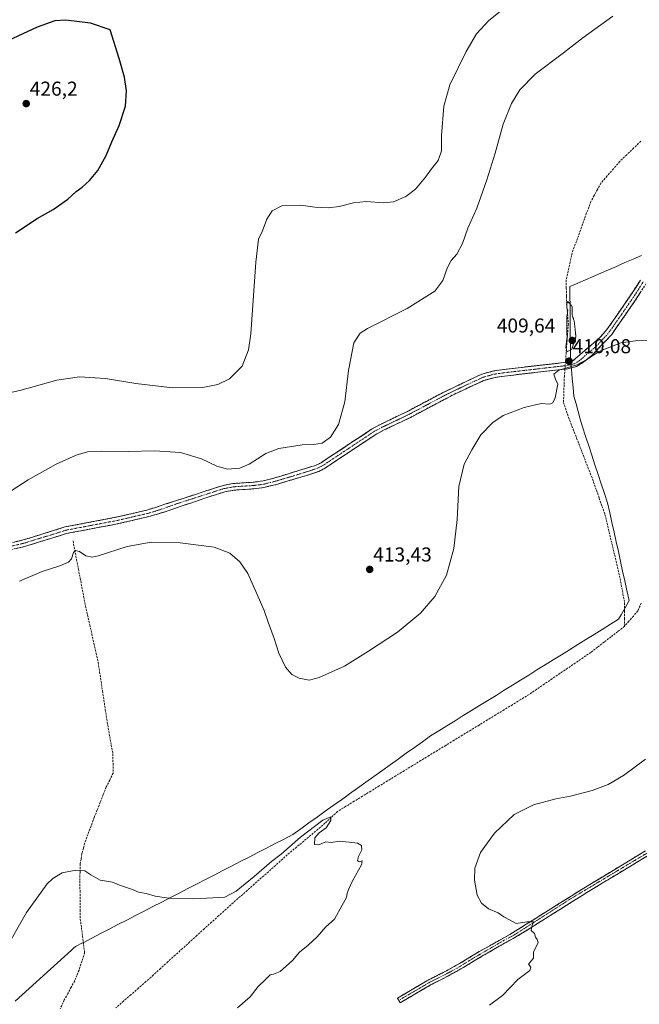
# Model space of a CAD drawing. Units: metres. Extents: x 600458 to 603898, y 4740731 to 4743095.
# Drawn here: x 602062 to 602370, y 4742276 to 4742767 of the extents above; entities that cross this region are included whole.
import ezdxf
from ezdxf.enums import TextEntityAlignment as Align

# ---------------------------------------------------------------- set-up
doc = ezdxf.new("R2010")
doc.units = ezdxf.units.M
doc.header["$MEASUREMENT"] = 0
for name, pattern in [('TRAZO_Y_PUNTO', [1, 0.5, -0.25, 0, -0.25]), ('TRAZOS2', [0.375, 0.25, -0.125]), ('TRAZOSX2', [1.5, 1, -0.5])]:
    doc.linetypes.add(name, pattern=pattern)
for name, color, linetype, lineweight in [('Camino', 19, 'TRAZOSX2', 0), ('Camino Cxs', 19, 'Continuous', 0), ('Camino eje', 19, 'TRAZO_Y_PUNTO', 0), ('Carátula', 7, 'Continuous', 5), ('Corriente artificial lineal', 5, 'TRAZOSX2', 13), ('Corriente artificial lineal oculto', 135, 'TRAZO_Y_PUNTO', 13), ('Curva de nivel maestra', 36, 'Continuous', 30), ('Curva de nivel normal', 36, 'Continuous', 0), ('Curva de nivel normal depresión', 36, 'TRAZOS2', 0), ('Entidad de ámbito territorial', 19, 'Continuous', 0), ('Entidad de ámbito territorial CxS', 92, 'Continuous', 0), ('Punto de cota en terreno', 7, 'Continuous', 0), ('Rótulo de punto de cota en terreno', 19, 'Continuous', 0)]:
    doc.layers.add(name, color=color, linetype=linetype, lineweight=lineweight)
doc.styles.add('Arial', font='txt', dxfattribs={"height": 0.2})

# ---------------------------------------------------------------- blocks, each defined once
blk = doc.blocks.new('*U167')
at = {"layer": 'Curva de nivel normal', "color": 36, "linetype": 'Continuous', "lineweight": 0}
for points in [[(602061.6, 4742487.03, 410), (602072.92, 4742491.88, 410), (602081.7, 4742494.75, 410), (602086.05, 4742496.52, 410), (602087.53, 4742498.22, 410), (602088.53, 4742501.4, 410), (602089.62, 4742502.44, 410), (602091.56, 4742501.92, 410), (602094.69, 4742499.67, 410), (602097.92, 4742499.11, 410), (602100.89, 4742499.72, 410), (602115.23, 4742504.41, 410), (602127.23, 4742506.45, 410), (602141.66, 4742506.22, 410), (602158.58, 4742504.12, 410), (602166.5, 4742501.09, 410), (602171.44, 4742496.66, 410), (602175.43, 4742490.91, 410), (602179.33, 4742481.93, 410), (602183.52, 4742472.54, 410), (602185.47, 4742466.65, 410), (602188.47, 4742458.52, 410), (602190.8, 4742451.3, 410), (602194.09, 4742444.18, 410), (602197.32, 4742440.54, 410), (602201.02, 4742438.7, 410), (602205.9, 4742437.86, 410), (602210.9, 4742439.11, 410), (602223.58, 4742444.8, 410), (602235.58, 4742452.22, 410), (602249.87, 4742461.66, 410), (602261.42, 4742471.19, 410), (602268.56, 4742479.48, 410), (602274.29, 4742490.16, 410), (602278.04, 4742503.42, 410), (602279.61, 4742517.78, 410), (602280.46, 4742534.27, 410), (602283.19, 4742545.37, 410), (602287.04, 4742552.45, 410), (602291.52, 4742559.97, 410), (602297.51, 4742566.06, 410), (602302.59, 4742569.66, 410), (602313.07, 4742573.68, 410), (602321.54, 4742575.58, 410), (602325.59, 4742575.25, 410), (602327.26, 4742575.98, 410), (602328.44, 4742578.46, 410), (602329.75, 4742585.16, 410), (602328.59, 4742587.66, 410), (602327.75, 4742590.22, 410), (602330.38, 4742592.29, 410), (602339.26, 4742594.88, 410), (602344.59, 4742597.64, 410), (602350.26, 4742601.51, 410), (602361.26, 4742605.79, 410), (602369.72, 4742607.02, 410), (602381.07, 4742606.78, 410)], [(602373.43, 4742398.47, 410), (602362.54, 4742390.26, 410), (602354.85, 4742385.86, 410), (602346.83, 4742382.8, 410), (602336.09, 4742379.94, 410), (602328.75, 4742378.75, 410), (602317.64, 4742375.74, 410), (602308.11, 4742370.84, 410), (602298.2, 4742361.65, 410), (602291.25, 4742351.86, 410), (602288.52, 4742344.16, 410), (602288.23, 4742338.18, 410), (602289.59, 4742330.68, 410), (602291.75, 4742326.64, 410), (602295.24, 4742323.95, 410), (602300.1, 4742321.8, 410), (602302.83, 4742319.87, 410), (602305.74, 4742318.44, 410), (602309.13, 4742316.53, 410), (602314.29, 4742317.44, 410), (602317.73, 4742317.37, 410), (602316.86, 4742315.18, 410), (602316.55, 4742313.16, 410), (602318.27, 4742311.64, 410), (602318.75, 4742309.79, 410), (602319.53, 4742308.57, 410), (602320.01, 4742307.05, 410), (602317.66, 4742302.37, 410), (602317.76, 4742299.29, 410), (602315.26, 4742296.29, 410), (602316.32, 4742294.84, 410), (602315.78, 4742293.18, 410), (602309.93, 4742288.62, 410), (602302.28, 4742280.62, 410), (602295.77, 4742275.95, 410)]]:
    blk.add_polyline3d(points, dxfattribs=at)
blk = doc.blocks.new('*U170')
at = {"layer": 'Curva de nivel normal', "color": 36, "linetype": 'Continuous', "lineweight": 0}
blk.add_polyline3d([(602170.24, 4742274.49, 405), (602176.57, 4742280.03, 405), (602180.57, 4742285.13, 405), (602184.24, 4742288.67, 405), (602186.48, 4742291.05, 405), (602188.23, 4742291.28, 405), (602191.48, 4742292.71, 405), (602197.57, 4742298.11, 405), (602201.07, 4742302.25, 405), (602205.44, 4742305.74, 405), (602209.85, 4742309.96, 405), (602214.28, 4742314.96, 405), (602218.54, 4742318.81, 405), (602222.32, 4742325.69, 405), (602224.53, 4742329.48, 405), (602224.79, 4742331.63, 405), (602225.74, 4742333.76, 405), (602227.57, 4742337.83, 405), (602232.01, 4742345.82, 405), (602232.36, 4742347.77, 405), (602230.8, 4742347.3, 405), (602230.04, 4742347.87, 405), (602230.51, 4742349.96, 405), (602232.12, 4742353.3, 405), (602232.03, 4742355.49, 405), (602230.07, 4742356.61, 405), (602225.81, 4742357.05, 405), (602221.04, 4742357.58, 405), (602216.98, 4742357, 405), (602214.24, 4742357.22, 405), (602210.84, 4742355.8, 405), (602208.62, 4742355.98, 405), (602208.81, 4742359.26, 405), (602210.9, 4742361.78, 405), (602214.35, 4742364.24, 405), (602216.77, 4742367.85, 405), (602216.71, 4742369.76, 405), (602212.68, 4742367.98, 405), (602201.58, 4742359.6, 405), (602191.99, 4742351.12, 405), (602187.24, 4742347.44, 405), (602178.57, 4742339.96, 405), (602169.51, 4742332.7, 405), (602163.98, 4742329.74, 405), (602157.98, 4742329.38, 405), (602148.48, 4742328.78, 405), (602136.12, 4742329.16, 405), (602129.23, 4742330.21, 405), (602124.72, 4742331.5, 405), (602120.88, 4742332.13, 405), (602117.44, 4742333.59, 405), (602111.47, 4742335.67, 405), (602108, 4742337.11, 405), (602104.93, 4742337.67, 405), (602101.83, 4742338.12, 405), (602097.2, 4742340.75, 405), (602094.18, 4742342.84, 405), (602089.73, 4742343.14, 405), (602082.85, 4742341.74, 405), (602078.26, 4742339.04, 405), (602075.5, 4742336.29, 405), (602065.1, 4742322.11, 405), (602057.54, 4742308.68, 405)], dxfattribs=at)
blk = doc.blocks.new('5PATER')
at = {"layer": 'Carátula', "linetype": 'Continuous', "lineweight": 5}
h = blk.add_hatch(color=250, dxfattribs=at)
edge = h.paths.add_edge_path()
edge.add_ellipse((0, 0.01), major_axis=(-1.33, -1.34), ratio=0.999422, start_angle=0, end_angle=360)

msp = doc.modelspace()

# ---------------------------------------------------------------- linework, layer by layer
at = {"layer": 'Camino', "color": 19, "linetype": 'TRAZOSX2', "lineweight": 0}
for points in [[(602370.98, 4742637.12), (602366.54, 4742630.16), (602354.27, 4742612.42), (602350.98, 4742608.64), (602337.42, 4742596.96), (602335.42, 4742596.4), (602329.42, 4742595.6), (602302.89, 4742592.58), (602297.94, 4742591.84), (602291.89, 4742590.22), (602272.38, 4742580.96), (602254.94, 4742571.68), (602241.4, 4742565.22), (602237.02, 4742562.8), (602211.86, 4742546.09), (602209.45, 4742544.89), (602188.9, 4742538.55), (602182.97, 4742537.04), (602178.02, 4742536.4), (602167.99, 4742535.76), (602163.1, 4742534.81), (602125.12, 4742522.48), (602110.51, 4742519.08), (602084.3, 4742514.09), (602063.5, 4742507.61), (602051.1, 4742504.76)], [(602051.75, 4742501.5), (602064.37, 4742504.39), (602085.11, 4742510.85), (602109.68, 4742515.5), (602126.02, 4742519.26), (602135.59, 4742522.09), (602154.48, 4742528.67), (602163.94, 4742531.58), (602168.41, 4742532.45), (602178.33, 4742533.08), (602183.29, 4742533.7), (602189.78, 4742535.34), (602205.74, 4742540.08), (602210.73, 4742541.81), (602213.53, 4742543.19), (602238.75, 4742559.95), (602242.92, 4742562.25), (602256.44, 4742568.7), (602278.32, 4742580.27), (602293.05, 4742587.08), (602297.86, 4742588.44), (602303.32, 4742589.28), (602334.78, 4742592.95), (602339.03, 4742593.96), (602343.33, 4742596.69), (602347.15, 4742599.9), (602356.64, 4742610.03), (602368.38, 4742626.95), (602373.68, 4742635.16)], [(602373.54, 4742352.8), (602342.82, 4742334.24), (602305.82, 4742311.04), (602290.62, 4742302.56), (602281.7, 4742297.12), (602274.1, 4742292.88), (602264.62, 4742288), (602249.9, 4742279.36), (602250.53, 4742278.29)], [(602250.53, 4742278.29), (602251.24, 4742277.07), (602265.9, 4742285.67), (602275.35, 4742290.54), (602283.04, 4742294.83), (602291.96, 4742300.27), (602311.43, 4742311.36), (602344.21, 4742331.98), (602374.09, 4742350.04)]]:
    msp.add_lwpolyline(points, dxfattribs=at)
at = {"layer": 'Camino Cxs', "color": 19, "linetype": 'Continuous', "lineweight": 0}
for points in [[(602059.37, 4742506.66, 412.05), (602063.5, 4742507.61, 411.83), (602067.66, 4742508.91, 411.7), (602071.82, 4742510.2, 411.83), (602075.98, 4742511.5, 411.56), (602080.14, 4742512.79, 411.36), (602084.3, 4742514.09, 411.42), (602088.67, 4742514.92, 411.65), (602093.04, 4742515.75, 411.9), (602097.41, 4742516.59, 412.01), (602101.77, 4742517.42, 411.44), (602106.14, 4742518.25, 411.53), (602110.51, 4742519.08, 411.58), (602114.16, 4742519.93, 411.67), (602117.82, 4742520.78, 411.71), (602121.47, 4742521.63, 411.68), (602125.12, 4742522.48, 411.54), (602129.87, 4742524.02, 411.72), (602134.62, 4742525.56, 412.2), (602139.36, 4742527.1, 412.14), (602144.11, 4742528.65, 411.89), (602148.86, 4742530.19, 412.38), (602153.61, 4742531.73, 412.51), (602158.35, 4742533.27, 412.17), (602163.1, 4742534.81, 412.44), (602167.99, 4742535.76, 412.87), (602171.33, 4742535.97, 413.01), (602174.68, 4742536.19, 413.06), (602178.02, 4742536.4, 412.98), (602182.97, 4742537.04, 412.75), (602185.94, 4742537.8, 412.71), (602188.9, 4742538.55, 412.68), (602193.01, 4742539.82, 413.01), (602197.12, 4742541.09, 413.3), (602201.23, 4742542.35, 413.41), (602205.34, 4742543.62, 413.4), (602209.45, 4742544.89, 413.5), (602211.86, 4742546.09, 413.51), (602215.45, 4742548.48, 413.06), (602219.05, 4742550.86, 413.4), (602222.64, 4742553.25, 412.85), (602226.24, 4742555.64, 412.98), (602229.83, 4742558.03, 412.72), (602233.43, 4742560.41, 412.63), (602237.02, 4742562.8, 412.58), (602239.21, 4742564.01, 412.47), (602241.4, 4742565.22, 412.41), (602244.79, 4742566.84, 412.21), (602248.17, 4742568.45, 411.88), (602251.56, 4742570.07, 411.82), (602254.94, 4742571.68, 411.62), (602259.3, 4742574, 411.41), (602263.66, 4742576.32, 411.46), (602268.02, 4742578.64, 411.22), (602272.38, 4742580.96, 411.34), (602276.28, 4742582.81, 411.17), (602280.18, 4742584.66, 411.31), (602284.09, 4742586.52, 411.35), (602287.99, 4742588.37, 411.52), (602291.89, 4742590.22, 411.53), (602294.92, 4742591.03, 411.29), (602297.94, 4742591.84, 411.17), (602300.42, 4742592.21, 411.12), (602302.89, 4742592.58, 411.06), (602307.31, 4742593.08, 410.92), (602311.73, 4742593.59, 410.83), (602316.16, 4742594.09, 410.69), (602320.58, 4742594.59, 410.54), (602325, 4742595.1, 410.35), (602329.42, 4742595.6, 410.16), (602332.42, 4742596, 410.06), (602335.42, 4742596.4, 410.03), (602337.42, 4742596.96, 410.04), (602340.81, 4742599.88, 410.14), (602344.2, 4742602.8, 410.18), (602347.59, 4742605.72, 410.25), (602350.98, 4742608.64, 410.33), (602352.63, 4742610.53, 410.37), (602354.27, 4742612.42, 410.43), (602356.72, 4742615.97, 410.53), (602359.18, 4742619.52, 410.63), (602361.63, 4742623.06, 410.81), (602364.09, 4742626.61, 411.03), (602366.54, 4742630.16, 411.25), (602368.76, 4742633.64, 411.45), (602370.98, 4742637.12, 411.63)], [(602371.03, 4742631.06, 411.41), (602368.38, 4742626.95, 411.17), (602366.03, 4742623.57, 410.95), (602363.68, 4742620.18, 410.73), (602361.34, 4742616.8, 410.51), (602358.99, 4742613.41, 410.4), (602356.64, 4742610.03, 410.24), (602353.48, 4742606.65, 410.15), (602350.31, 4742603.28, 410.04), (602347.15, 4742599.9, 409.93), (602343.33, 4742596.69, 409.94), (602341.18, 4742595.33, 409.93), (602339.03, 4742593.96, 409.87), (602334.78, 4742592.95, 409.89), (602330.29, 4742592.43, 409.96), (602325.79, 4742591.9, 410.13), (602321.3, 4742591.38, 410.34), (602316.8, 4742590.85, 410.43), (602312.31, 4742590.33, 410.48), (602307.81, 4742589.8, 410.52), (602303.32, 4742589.28, 410.64), (602300.59, 4742588.86, 410.72), (602297.86, 4742588.44, 410.79), (602293.05, 4742587.08, 411.11), (602289.37, 4742585.38, 411.01), (602285.69, 4742583.68, 410.85), (602282, 4742581.97, 411.03), (602278.32, 4742580.27, 411.01), (602273.94, 4742577.96, 411.01), (602269.57, 4742575.64, 411.11), (602265.19, 4742573.33, 411.16), (602260.82, 4742571.01, 411.34), (602256.44, 4742568.7, 411.52), (602251.93, 4742566.55, 411.69), (602247.43, 4742564.4, 411.91), (602242.92, 4742562.25, 412.11), (602238.75, 4742559.95, 412.31), (602235.15, 4742557.56, 412.32), (602231.54, 4742555.16, 412.61), (602227.94, 4742552.77, 412.69), (602224.34, 4742550.37, 413.2), (602220.74, 4742547.98, 413.4), (602217.13, 4742545.58, 413.54), (602213.53, 4742543.19, 413.63), (602210.73, 4742541.81, 413.47), (602208.24, 4742540.95, 413.43), (602205.74, 4742540.08, 413.35), (602201.75, 4742538.9, 413.13), (602197.76, 4742537.71, 412.9), (602193.77, 4742536.53, 412.74), (602189.78, 4742535.34, 412.64), (602186.54, 4742534.52, 412.53), (602183.29, 4742533.7, 412.38), (602178.33, 4742533.08, 412.17), (602173.37, 4742532.77, 411.95), (602168.41, 4742532.45, 411.79), (602163.94, 4742531.58, 411.69), (602159.21, 4742530.13, 411.69), (602154.48, 4742528.67, 411.61), (602150.7, 4742527.35, 411.57), (602146.92, 4742526.04, 411.43), (602143.15, 4742524.72, 411.33), (602139.37, 4742523.41, 411.26), (602135.59, 4742522.09, 411.22), (602130.81, 4742520.68, 411.04), (602126.02, 4742519.26, 410.82), (602121.94, 4742518.32, 410.74), (602117.85, 4742517.38, 410.84), (602113.77, 4742516.44, 410.9), (602109.68, 4742515.5, 410.9), (602105.59, 4742514.73, 410.89), (602101.49, 4742513.95, 410.79), (602097.4, 4742513.18, 410.95), (602093.3, 4742512.4, 410.95), (602089.21, 4742511.63, 410.83), (602085.11, 4742510.85, 410.74), (602080.96, 4742509.56, 410.82), (602076.81, 4742508.27, 410.75), (602072.67, 4742506.97, 411.1), (602068.52, 4742505.68, 411.23), (602064.37, 4742504.39, 411.3), (602060.16, 4742503.43, 411.4)], [(602374.09, 4742350.04, 413.86), (602369.82, 4742347.46, 413.42), (602365.55, 4742344.88, 413.07), (602361.28, 4742342.3, 412.6), (602357.02, 4742339.72, 412.33), (602352.75, 4742337.14, 411.97), (602348.48, 4742334.56, 411.67), (602344.21, 4742331.98, 411.36), (602340.11, 4742329.4, 411.1), (602336.02, 4742326.83, 410.81), (602331.92, 4742324.25, 410.63), (602327.82, 4742321.67, 410.39), (602323.72, 4742319.09, 410.23), (602319.63, 4742316.52, 410.07), (602315.53, 4742313.94, 409.96), (602311.43, 4742311.36, 409.77), (602307.54, 4742309.14, 409.7), (602303.64, 4742306.92, 409.57), (602299.75, 4742304.71, 409.48), (602295.85, 4742302.49, 409.31), (602291.96, 4742300.27, 409.22), (602288.99, 4742298.46, 409.14), (602286.01, 4742296.64, 409.07), (602283.04, 4742294.83, 408.93), (602279.2, 4742292.69, 408.91), (602275.35, 4742290.54, 408.94), (602272.2, 4742288.92, 408.93), (602269.05, 4742287.29, 409.02), (602265.9, 4742285.67, 409.06), (602262.24, 4742283.52, 409.15), (602258.57, 4742281.37, 409.37), (602254.91, 4742279.22, 409.47), (602251.24, 4742277.07, 409.55), (602249.9, 4742279.36, 409.04), (602253.58, 4742281.52, 408.85), (602257.26, 4742283.68, 409.13), (602260.94, 4742285.84, 408.52), (602264.62, 4742288, 408.58), (602267.78, 4742289.63, 408.6), (602270.94, 4742291.25, 408.46), (602274.1, 4742292.88, 408.58), (602277.9, 4742295, 408.48), (602281.7, 4742297.12, 408.79), (602284.67, 4742298.93, 408.92), (602287.65, 4742300.75, 409.03), (602290.62, 4742302.56, 409.12), (602294.42, 4742304.68, 409.25), (602298.22, 4742306.8, 409.4), (602302.02, 4742308.92, 409.48), (602305.82, 4742311.04, 409.67), (602309.93, 4742313.62, 409.74), (602314.04, 4742316.2, 409.98), (602318.15, 4742318.77, 410.06), (602322.26, 4742321.35, 410.3), (602326.38, 4742323.93, 410.37), (602330.49, 4742326.51, 410.69), (602334.6, 4742329.08, 410.86), (602338.71, 4742331.66, 411.12), (602342.82, 4742334.24, 411.34), (602346.66, 4742336.56, 411.6), (602350.5, 4742338.88, 411.84), (602354.34, 4742341.2, 412.1), (602358.18, 4742343.52, 412.35), (602362.02, 4742345.84, 412.62), (602365.86, 4742348.16, 412.9), (602369.7, 4742350.48, 413.26), (602373.54, 4742352.8, 413.53)]]:
    msp.add_polyline3d(points, dxfattribs=at)
at = {"layer": 'Camino eje', "color": 19, "linetype": 'TRAZO_Y_PUNTO', "lineweight": 0}
for points in [[(602057.63, 4742504.56), (602063.94, 4742506), (602084.71, 4742512.47), (602096.99, 4742514.8), (602110.1, 4742517.29), (602118.27, 4742519.17), (602125.57, 4742520.87), (602130.36, 4742522.29), (602139.8, 4742525.58), (602158.79, 4742531.74), (602163.52, 4742533.2), (602168.2, 4742534.11), (602178.18, 4742534.74), (602180.66, 4742535.05), (602183.13, 4742535.37), (602186.38, 4742536.19), (602189.34, 4742536.95), (602197.32, 4742539.32), (602207.6, 4742542.49), (602210.09, 4742543.35), (602211.49, 4742544.04), (602212.7, 4742544.64), (602225.31, 4742553.02), (602237.89, 4742561.38), (602242.16, 4742563.74), (602255.69, 4742570.19), (602264.41, 4742574.83), (602275.35, 4742580.62), (602285.11, 4742585.25), (602292.47, 4742588.65), (602294.88, 4742589.33), (602297.9, 4742590.14), (602300.63, 4742590.56), (602303.11, 4742590.93), (602316.37, 4742592.44), (602332.1, 4742594.28), (602335.1, 4742594.68), (602337.23, 4742595.18), (602338.23, 4742595.46), (602340.38, 4742596.83), (602342.29, 4742598.43), (602349.07, 4742604.27), (602353.81, 4742609.34), (602355.46, 4742611.23), (602361.33, 4742619.69), (602367.46, 4742628.56), (602370.11, 4742632.66), (602372.33, 4742636.14)], [(602380.24, 4742355.21), (602364.04, 4742345.55), (602336.52, 4742329.08), (602308.34, 4742311.02), (602302.79, 4742308.05), (602288.3, 4742299.65), (602279.7, 4742294.35), (602272.76, 4742290.65), (602266.01, 4742287.28), (602258.34, 4742282.78), (602250.53, 4742278.29)]]:
    msp.add_lwpolyline(points, dxfattribs=at)
at = {"layer": 'Corriente artificial lineal', "color": 5, "linetype": 'TRAZOSX2', "lineweight": 13}
for points in [[(602371.14, 4742706.27, 411.14), (602367.64, 4742702.9, 411.07), (602364.13, 4742699.53, 411.07), (602360.63, 4742696.16, 411.02), (602357.52, 4742692.56, 410.93), (602354.42, 4742688.96, 410.84), (602351.31, 4742685.36, 410.66), (602349.61, 4742682.29, 410.7), (602347.92, 4742679.23, 410.68), (602346.22, 4742676.16, 410.67), (602344.68, 4742671.92, 410.71), (602343.14, 4742667.68, 410.64), (602341.6, 4742663.44, 410.72), (602340.06, 4742659.2, 410.57), (602338.52, 4742654.96, 410.49), (602336.98, 4742650.72, 410.39), (602335.97, 4742646.16, 410.31), (602334.95, 4742641.6, 410.28), (602333.94, 4742637.04, 410.27), (602334.03, 4742633.01, 410.24), (602334.13, 4742628.99, 410.16), (602334.22, 4742624.96, 410.05), (602334.64, 4742620.16, 409.95), (602335.06, 4742615.36, 409.87), (602334.69, 4742610.56, 409.87), (602334.32, 4742605.76, 409.91), (602333.96, 4742600.96, 410.06), (602333.59, 4742596.16, 410.05)], [(602333.33, 4742592.78, 409.9), (602333.06, 4742589.28, 409.76), (602332.93, 4742584.88, 409.37), (602332.79, 4742580.48, 409.11), (602332.66, 4742576.08, 409.27), (602334.2, 4742571.64, 409.31), (602335.74, 4742567.2, 408.94), (602337.44, 4742562.81, 408.83), (602339.15, 4742558.42, 408.99), (602340.85, 4742554.03, 408.76), (602342.55, 4742549.65, 408.75), (602344.25, 4742545.26, 408.79), (602345.96, 4742540.87, 408.41), (602347.66, 4742536.48, 408.35), (602349.07, 4742532.44, 408.54), (602350.48, 4742528.4, 408.5), (602351.89, 4742524.36, 408.23), (602353.3, 4742520.32, 408.35), (602354.33, 4742515.97, 408.44), (602355.37, 4742511.61, 408.42), (602356.4, 4742507.26, 408.39), (602357.44, 4742502.9, 408.4), (602358.47, 4742498.55, 408.31), (602359.51, 4742494.19, 408.14), (602360.54, 4742489.84, 407.95), (602361.39, 4742485.33, 407.72), (602362.25, 4742480.83, 407.48), (602363.1, 4742476.32, 407.43), (602363.06, 4742472.4, 407.5), (602363.02, 4742468.48, 407.49), (602362.98, 4742464.56, 407.33)], [(602088.3, 4742507.13, 410.34), (602089.19, 4742502.51, 410.17), (602090.07, 4742497.9, 409.78), (602090.96, 4742493.28, 409.46), (602091.84, 4742488.66, 409.08), (602092.73, 4742484.04, 408.84), (602093.61, 4742479.43, 408.68), (602094.5, 4742474.81, 408.36), (602095.56, 4742470.1, 408.04), (602096.62, 4742465.4, 407.68), (602097.68, 4742460.69, 407.51), (602098.74, 4742455.98, 407.34), (602099.8, 4742451.28, 407.12), (602100.86, 4742446.57, 406.91), (602101.57, 4742441.88, 406.74), (602102.27, 4742437.18, 406.59), (602102.98, 4742432.49, 406.46), (602103.69, 4742427.8, 406.49), (602104.39, 4742423.1, 406.45), (602105.1, 4742418.41, 406.34), (602105.86, 4742414.07, 406.29), (602106.62, 4742409.73, 406.15), (602107.38, 4742405.39, 406.14), (602108.14, 4742401.05, 406.19), (602108.24, 4742396.29, 406.08), (602108.34, 4742391.53, 405.83), (602106.6, 4742388.05, 405.64), (602104.86, 4742384.57, 405.84), (602103.36, 4742380.77, 405.76), (602101.86, 4742376.97, 405.59), (602100.36, 4742373.17, 405.71), (602098.86, 4742369.37, 405.78), (602097.3, 4742365.16, 405.59), (602095.74, 4742360.94, 405.51), (602094.18, 4742356.73, 405.6), (602093.46, 4742354.05, 405.5), (602092.74, 4742351.37, 405.39), (602092.3, 4742348.77, 405.3), (602091.86, 4742346.17, 405.12), (602091.8, 4742341.93, 404.92), (602091.74, 4742337.69, 404.88), (602091.79, 4742332.93, 404.77), (602091.84, 4742328.17, 404.55), (602091.89, 4742323.41, 404.28), (602091.94, 4742318.65, 404.25), (602092.48, 4742314.49, 404.25), (602093.02, 4742310.33, 404.15), (602093.56, 4742306.17, 404.01), (602094.1, 4742302.01, 403.85), (602092.7, 4742297.69, 403.71), (602091.3, 4742293.37, 403.67), (602090.22, 4742290.69, 403.51), (602089.14, 4742288.01, 403.45), (602087.42, 4742284.84, 403.4), (602085.7, 4742281.66, 403.31), (602083.98, 4742278.49, 403.28), (602081.84, 4742274.05, 403.23)], [(602371.38, 4742476.21, 407.65), (602369.66, 4742472.32, 407.62), (602367.43, 4742469.73, 407.4), (602365.21, 4742467.15, 407.34), (602362.98, 4742464.56, 407.33)], [(602362.98, 4742464.56, 407.33), (602359.63, 4742461.97, 407.22), (602356.28, 4742459.38, 406.76), (602352.92, 4742456.78, 406.97), (602349.57, 4742454.19, 406.83), (602346.22, 4742451.6, 406.76), (602342.38, 4742448.98, 406.51), (602338.53, 4742446.36, 406.64), (602334.69, 4742443.74, 406.56), (602330.84, 4742441.12, 406.62), (602327, 4742438.5, 406.39), (602323.15, 4742435.88, 406.54), (602319.31, 4742433.26, 406.43), (602315.46, 4742430.64, 406.45), (602311.31, 4742428.11, 406.41), (602307.17, 4742425.58, 406.45), (602303.02, 4742423.04, 406.08), (602298.88, 4742420.51, 406.11), (602294.73, 4742417.98, 405.96), (602290.58, 4742415.45, 406.08), (602286.44, 4742412.92, 405.63), (602282.29, 4742410.39, 405.93), (602278.15, 4742407.85, 405.81), (602274, 4742405.32, 405.81), (602269.85, 4742402.79, 405.68), (602265.71, 4742400.26, 405.66), (602261.56, 4742397.73, 405.39), (602257.41, 4742395.2, 405.58), (602253.27, 4742392.66, 405.31), (602249.12, 4742390.13, 405.31), (602244.98, 4742387.6, 405.25), (602240.83, 4742385.07, 405.53), (602236.68, 4742382.54, 405.56), (602232.54, 4742380.01, 405.54), (602228.39, 4742377.47, 405.4), (602224.25, 4742374.94, 405.2), (602220.1, 4742372.41, 405.15), (602216.96, 4742369.45, 404.9), (602213.82, 4742366.49, 404.95), (602210.28, 4742363.53, 404.73), (602206.75, 4742360.57, 404.77), (602203.21, 4742357.61, 404.63), (602199.68, 4742354.65, 404.76), (602196.14, 4742351.69, 404.72), (602192.63, 4742348.59, 404.57), (602189.12, 4742345.49, 404.72), (602185.61, 4742342.38, 404.68), (602182.1, 4742339.28, 404.56), (602178.58, 4742336.18, 404.56), (602175.07, 4742333.08, 404.3), (602171.56, 4742329.97, 404.32), (602168.05, 4742326.87, 404.41), (602164.54, 4742323.77, 404.28), (602160.91, 4742320.48, 404.31), (602157.29, 4742317.2, 404.15), (602153.66, 4742313.91, 404.13), (602150.04, 4742310.62, 404.16), (602146.41, 4742307.33, 404.06), (602142.79, 4742304.05, 403.66), (602139.16, 4742300.76, 403.67), (602135.54, 4742297.47, 403.51), (602131.91, 4742294.18, 403.48), (602128.29, 4742290.9, 403.6), (602124.66, 4742287.61, 403.52), (602120.92, 4742284.36, 403.36), (602117.18, 4742281.11, 403.37), (602113.44, 4742277.87, 403.27), (602109.7, 4742274.62, 403.31)]]:
    msp.add_polyline3d(points, dxfattribs=at)
at = {"layer": 'Corriente artificial lineal oculto', "color": 135, "linetype": 'TRAZO_Y_PUNTO', "lineweight": 13}
msp.add_polyline3d([(602333.59, 4742596.16, 410.05), (602333.33, 4742592.78, 409.9)], dxfattribs=at)
at = {"layer": 'Curva de nivel maestra', "color": 36, "linetype": 'Continuous', "lineweight": 30}
msp.add_polyline3d([(602059.73, 4742660.58, 425), (602070.53, 4742667.7, 425), (602078.43, 4742672.19, 425), (602085.72, 4742677.35, 425), (602089.87, 4742681.23, 425), (602092.8, 4742683.36, 425), (602096.56, 4742686.67, 425), (602100.69, 4742691.7, 425), (602104.85, 4742699.23, 425), (602107.61, 4742706.01, 425), (602111.24, 4742714.09, 425), (602114.42, 4742723.65, 425), (602115.01, 4742731.37, 425), (602113.88, 4742738.15, 425), (602111.26, 4742747.47, 425), (602106.77, 4742761.69, 425), (602096.99, 4742765.03, 425), (602084.69, 4742766.61, 425), (602079.19, 4742766.18, 425), (602070.49, 4742763, 425), (602053.67, 4742755.27, 425)], dxfattribs=at)
at = {"layer": 'Curva de nivel normal', "color": 36, "linetype": 'Continuous', "lineweight": 0}
for points in [[(602047.88, 4742579.08, 420), (602061.88, 4742582.16, 420), (602080.22, 4742587.29, 420), (602091.56, 4742588.97, 420), (602104.56, 4742588.08, 420), (602119.56, 4742585.56, 420), (602137.9, 4742583.37, 420), (602152.9, 4742583.64, 420), (602160.48, 4742585.03, 420), (602166.31, 4742587.85, 420), (602172.59, 4742594.24, 420), (602175.74, 4742602.33, 420), (602176.94, 4742610.34, 420), (602179.42, 4742646, 420), (602180.76, 4742657.55, 420), (602182.64, 4742661.58, 420), (602184.92, 4742667.48, 420), (602187.49, 4742671.6, 420), (602192.72, 4742674.22, 420), (602201.75, 4742674.36, 420), (602208.78, 4742673.35, 420), (602215.37, 4742673.05, 420), (602220.89, 4742673.7, 420), (602227.98, 4742675.56, 420), (602234.41, 4742676.16, 420), (602243.15, 4742675.6, 420), (602248.03, 4742676.15, 420), (602254.02, 4742678.74, 420), (602258.91, 4742682.33, 420), (602263.91, 4742688.28, 420), (602266.91, 4742692.54, 420), (602270.18, 4742696.73, 420), (602271.84, 4742701.44, 420), (602271.94, 4742709.04, 420), (602273.01, 4742723.77, 420), (602276.09, 4742734.41, 420), (602284.12, 4742751.02, 420), (602289.28, 4742759.69, 420), (602295.43, 4742766.33, 420), (602306.02, 4742774.92, 420)], [(602357.26, 4742768.53, 415), (602342.26, 4742757.72, 415), (602332.59, 4742750.22, 415), (602318.56, 4742739.61, 415), (602310.87, 4742731.84, 415), (602306.75, 4742725.01, 415), (602302.56, 4742714.68, 415), (602298.53, 4742700.35, 415), (602294.44, 4742687.01, 415), (602289.39, 4742672.87, 415), (602285.03, 4742662.94, 415), (602282.4, 4742655.25, 415), (602279.51, 4742650.07, 415), (602276.74, 4742646.87, 415), (602274.64, 4742642.99, 415), (602272.6, 4742636.87, 415), (602268.58, 4742631.59, 415), (602254.73, 4742622.96, 415), (602235.08, 4742612.96, 415), (602231.4, 4742610.65, 415), (602228.14, 4742605.78, 415), (602225.51, 4742592.09, 415), (602223.74, 4742576.52, 415), (602220.51, 4742565.12, 415), (602216.56, 4742558.81, 415), (602212.4, 4742555.92, 415), (602208.11, 4742555.2, 415), (602202.46, 4742555.08, 415), (602190.76, 4742553.13, 415), (602184.33, 4742550.62, 415), (602176.05, 4742545.33, 415), (602171.39, 4742543.38, 415), (602165.22, 4742542.87, 415), (602160, 4742544.32, 415), (602152.26, 4742548.04, 415), (602141.9, 4742551.17, 415), (602128.85, 4742551.96, 415), (602115.79, 4742551.64, 415), (602102.59, 4742551.86, 415), (602095.59, 4742551.5, 415), (602089.8, 4742549.87, 415), (602079.87, 4742545.32, 415), (602065.96, 4742537.64, 415), (602057.55, 4742532.04, 415)]]:
    msp.add_polyline3d(points, dxfattribs=at)
at = {"layer": 'Curva de nivel normal depresión', "color": 36, "linetype": 'TRAZOS2', "lineweight": 0}
msp.add_polyline3d([(602334.34, 4742601.37, 410), (602336.83, 4742602.7, 410), (602338.81, 4742608.93, 410), (602338, 4742616.46, 410), (602336.93, 4742619.73, 410), (602336.9, 4742623.98, 410), (602334.75, 4742626.44, 410), (602334.2, 4742625.12, 410), (602334.26, 4742623.34, 410), (602334.81, 4742621.89, 410), (602334.22, 4742618.37, 410), (602334.21, 4742612.57, 410), (602334.42, 4742608.83, 410), (602333.81, 4742603.54, 410), (602334.34, 4742601.37, 410)], dxfattribs=at)
at = {"layer": 'Entidad de ámbito territorial', "color": 19, "linetype": 'Continuous', "lineweight": 0}
msp.add_polyline3d([(602371.47, 4742649.34, 414.06), (602367.34, 4742647.55, 413.23), (602363.22, 4742645.77, 411.88), (602360.38, 4742644.54, 411.38), (602358.96, 4742643.93, 411.27), (602355.12, 4742642.27, 411.01), (602351.28, 4742640.61, 410.84), (602347.43, 4742638.94, 410.71), (602343.59, 4742637.28, 410.61), (602339.75, 4742635.62, 410.45), (602335.82, 4742633.92, 410.26), (602335.86, 4742629.07, 410.02), (602335.9, 4742624.22, 409.81), (602335.94, 4742619.37, 409.78), (602335.99, 4742614.52, 409.74), (602336.03, 4742609.67, 409.65), (602336.07, 4742604.82, 409.66), (602336.11, 4742599.97, 409.97), (602336.14, 4742596.68, 410.03), (602336.25, 4742595.52, 409.99), (602336.55, 4742592.47, 409.85), (602336.98, 4742588.04, 409.59), (602337.42, 4742583.61, 409.48), (602337.85, 4742579.18, 409.36), (602338.9, 4742575.39, 409.24), (602339.95, 4742571.61, 409.17), (602341, 4742567.82, 409.17), (602342.05, 4742564.03, 409.17), (602343.62, 4742559.29, 409.01), (602345.18, 4742554.54, 408.95), (602346.75, 4742549.8, 408.91), (602348.31, 4742545.05, 408.74), (602349.88, 4742540.31, 408.62), (602351.44, 4742535.57, 408.66), (602353, 4742530.82, 408.52), (602354.57, 4742526.08, 408.43), (602355.65, 4742521.22, 408.41), (602356.72, 4742516.37, 408.35), (602357.8, 4742511.52, 408.31), (602358.87, 4742506.66, 408.28), (602359.95, 4742501.8, 408.2), (602361.03, 4742496.95, 408.07), (602362.1, 4742492.1, 407.97), (602363.18, 4742487.24, 407.83), (602364.25, 4742482.38, 407.68), (602365.33, 4742477.53, 407.5), (602363.31, 4742473.89, 407.48), (602361.29, 4742470.26, 407.59), (602360.11, 4742468.13, 407.57), (602356.04, 4742465.6, 407.47), (602351.96, 4742463.08, 407.3), (602347.89, 4742460.55, 407.2), (602343.82, 4742458.02, 407.08), (602339.74, 4742455.5, 406.98), (602335.67, 4742452.97, 406.92), (602331.6, 4742450.44, 406.86), (602327.53, 4742447.91, 406.78), (602323.45, 4742445.39, 406.73), (602319.38, 4742442.86, 406.66), (602315.31, 4742440.33, 406.64), (602311.23, 4742437.81, 406.58), (602307.16, 4742435.28, 406.54), (602303.09, 4742432.75, 406.46), (602299.01, 4742430.23, 406.41), (602294.94, 4742427.7, 406.35), (602290.87, 4742425.17, 406.32), (602286.8, 4742422.64, 406.25), (602282.72, 4742420.12, 406.24), (602278.65, 4742417.59, 406.18), (602274.58, 4742415.06, 406.16), (602270.5, 4742412.54, 406.13), (602266.43, 4742410.01, 406.1), (602262.39, 4742407.12, 406.01), (602258.35, 4742404.23, 405.95), (602254.31, 4742401.34, 405.91), (602250.27, 4742398.45, 405.9), (602246.24, 4742395.57, 405.79), (602242.2, 4742392.68, 405.78), (602238.16, 4742389.79, 405.76), (602234.12, 4742386.9, 405.74), (602230.08, 4742384.01, 405.72), (602226.04, 4742381.12, 405.62), (602222, 4742378.23, 405.57), (602217.96, 4742375.34, 405.47), (602213.93, 4742372.46, 405.43), (602209.89, 4742369.57, 405.39), (602205.85, 4742366.68, 405.29), (602201.81, 4742363.79, 405.3), (602197.77, 4742360.9, 405.17), (602193.42, 4742358.65, 405.23), (602189.06, 4742356.41, 405.22), (602184.71, 4742354.16, 405.19), (602180.36, 4742351.92, 405.21), (602176, 4742349.68, 405.24), (602171.65, 4742347.43, 405.28), (602167.3, 4742345.19, 405.33), (602162.94, 4742342.94, 405.36), (602158.59, 4742340.7, 405.38), (602154.24, 4742338.45, 405.37), (602149.88, 4742336.21, 405.32), (602145.53, 4742333.96, 405.23), (602141.18, 4742331.71, 405.12), (602136.82, 4742329.47, 405.01), (602132.47, 4742327.22, 404.84), (602128.12, 4742324.98, 404.69), (602123.76, 4742322.73, 404.54), (602119.41, 4742320.49, 404.39), (602115.06, 4742318.24, 404.26), (602110.7, 4742316, 404.18), (602106.35, 4742313.76, 404.12), (602102, 4742311.51, 404.11), (602097.64, 4742309.27, 404), (602093.29, 4742307.02, 404.04), (602092.78, 4742306.76, 404.05), (602090.22, 4742305.44, 403.97), (602089.56, 4742305.09, 403.92), (602088.57, 4742304.2, 403.84), (602087.59, 4742303.31, 403.75), (602084.08, 4742300.13, 403.64), (602080.57, 4742296.95, 403.6), (602077.05, 4742293.77, 403.56), (602073.54, 4742290.59, 403.53), (602070.03, 4742287.41, 403.5), (602066.52, 4742284.23, 403.48), (602063.01, 4742281.05, 403.46), (602059.49, 4742277.87, 403.44)], dxfattribs=at)
msp.add_polyline3d([(602371.47, 4742649.34, 414.06), (602367.34, 4742647.55, 413.23), (602363.22, 4742645.77, 411.88), (602360.38, 4742644.54, 411.38), (602358.96, 4742643.93, 411.27), (602355.12, 4742642.27, 411.01), (602351.28, 4742640.61, 410.84), (602347.43, 4742638.94, 410.71), (602343.59, 4742637.28, 410.61), (602339.75, 4742635.62, 410.45), (602335.82, 4742633.92, 410.26), (602335.86, 4742629.07, 410.02), (602335.9, 4742624.22, 409.81), (602335.94, 4742619.37, 409.78), (602335.99, 4742614.52, 409.74), (602336.03, 4742609.67, 409.65), (602336.07, 4742604.82, 409.66), (602336.11, 4742599.97, 409.97), (602336.14, 4742596.68, 410.03), (602336.25, 4742595.52, 409.99), (602336.55, 4742592.47, 409.85), (602336.98, 4742588.04, 409.59), (602337.42, 4742583.61, 409.48), (602337.85, 4742579.18, 409.36), (602338.9, 4742575.39, 409.24), (602339.95, 4742571.61, 409.17), (602341, 4742567.82, 409.17), (602342.05, 4742564.03, 409.17), (602343.62, 4742559.29, 409.01), (602345.18, 4742554.54, 408.95), (602346.75, 4742549.8, 408.91), (602348.31, 4742545.05, 408.74), (602349.88, 4742540.31, 408.62), (602351.44, 4742535.57, 408.66), (602353, 4742530.82, 408.52), (602354.57, 4742526.08, 408.43), (602355.65, 4742521.22, 408.41), (602356.72, 4742516.37, 408.35), (602357.8, 4742511.52, 408.31), (602358.87, 4742506.66, 408.28), (602359.95, 4742501.8, 408.2), (602361.03, 4742496.95, 408.07), (602362.1, 4742492.1, 407.97), (602363.18, 4742487.24, 407.83), (602364.25, 4742482.38, 407.68), (602365.33, 4742477.53, 407.5), (602363.31, 4742473.89, 407.48), (602361.29, 4742470.26, 407.59), (602360.11, 4742468.13, 407.57), (602356.04, 4742465.6, 407.47), (602351.96, 4742463.08, 407.3), (602347.89, 4742460.55, 407.2), (602343.82, 4742458.02, 407.08), (602339.74, 4742455.5, 406.98), (602335.67, 4742452.97, 406.92), (602331.6, 4742450.44, 406.86), (602327.53, 4742447.91, 406.78), (602323.45, 4742445.39, 406.73), (602319.38, 4742442.86, 406.66), (602315.31, 4742440.33, 406.64), (602311.23, 4742437.81, 406.58), (602307.16, 4742435.28, 406.54), (602303.09, 4742432.75, 406.46), (602299.01, 4742430.23, 406.41), (602294.94, 4742427.7, 406.35), (602290.87, 4742425.17, 406.32), (602286.8, 4742422.64, 406.25), (602282.72, 4742420.12, 406.24), (602278.65, 4742417.59, 406.18), (602274.58, 4742415.06, 406.16), (602270.5, 4742412.54, 406.13), (602266.43, 4742410.01, 406.1), (602262.39, 4742407.12, 406.01), (602258.35, 4742404.23, 405.95), (602254.31, 4742401.34, 405.91), (602250.27, 4742398.45, 405.9), (602246.24, 4742395.57, 405.79), (602242.2, 4742392.68, 405.78), (602238.16, 4742389.79, 405.76), (602234.12, 4742386.9, 405.74), (602230.08, 4742384.01, 405.72), (602226.04, 4742381.12, 405.62), (602222, 4742378.23, 405.57), (602217.96, 4742375.34, 405.47), (602213.93, 4742372.46, 405.43), (602209.89, 4742369.57, 405.39), (602205.85, 4742366.68, 405.29), (602201.81, 4742363.79, 405.3), (602197.77, 4742360.9, 405.17), (602193.42, 4742358.65, 405.23), (602189.06, 4742356.41, 405.22), (602184.71, 4742354.16, 405.19), (602180.36, 4742351.92, 405.21), (602176, 4742349.68, 405.24), (602171.65, 4742347.43, 405.28), (602167.3, 4742345.19, 405.33), (602162.94, 4742342.94, 405.36), (602158.59, 4742340.7, 405.38), (602154.24, 4742338.45, 405.37), (602149.88, 4742336.21, 405.32), (602145.53, 4742333.96, 405.23), (602141.18, 4742331.71, 405.12), (602136.82, 4742329.47, 405.01), (602132.47, 4742327.22, 404.84), (602128.12, 4742324.98, 404.69), (602123.76, 4742322.73, 404.54), (602119.41, 4742320.49, 404.39), (602115.06, 4742318.24, 404.26), (602110.7, 4742316, 404.18), (602106.35, 4742313.76, 404.12), (602102, 4742311.51, 404.11), (602097.64, 4742309.27, 404), (602093.29, 4742307.02, 404.04), (602092.78, 4742306.76, 404.05), (602090.22, 4742305.44, 403.97), (602089.56, 4742305.09, 403.92), (602088.57, 4742304.2, 403.84), (602087.59, 4742303.31, 403.75), (602084.08, 4742300.13, 403.64), (602080.57, 4742296.95, 403.6), (602077.05, 4742293.77, 403.56), (602073.54, 4742290.59, 403.53), (602070.03, 4742287.41, 403.5), (602066.52, 4742284.23, 403.48), (602063.01, 4742281.05, 403.46), (602059.49, 4742277.87, 403.44)], dxfattribs=at)
at = {"layer": 'Entidad de ámbito territorial CxS', "color": 92, "linetype": 'Continuous', "lineweight": 0}
for points in [[(602371.47, 4742649.34, 414.06), (602367.34, 4742647.55, 413.23), (602363.22, 4742645.77, 411.88), (602360.38, 4742644.54, 411.38), (602358.96, 4742643.93, 411.27), (602355.12, 4742642.27, 411.01), (602351.28, 4742640.61, 410.84), (602347.43, 4742638.94, 410.71), (602343.59, 4742637.28, 410.61), (602339.75, 4742635.62, 410.45), (602335.82, 4742633.92, 410.26), (602335.86, 4742629.07, 410.02), (602335.9, 4742624.22, 409.81), (602335.94, 4742619.37, 409.78), (602335.99, 4742614.52, 409.74), (602336.03, 4742609.67, 409.65), (602336.07, 4742604.82, 409.66), (602336.11, 4742599.97, 409.97), (602336.14, 4742596.68, 410.03), (602336.25, 4742595.52, 409.99), (602336.55, 4742592.47, 409.85), (602336.98, 4742588.04, 409.59), (602337.42, 4742583.61, 409.48), (602337.85, 4742579.18, 409.36), (602338.9, 4742575.39, 409.24), (602339.95, 4742571.61, 409.17), (602341, 4742567.82, 409.17), (602342.05, 4742564.03, 409.17), (602343.62, 4742559.29, 409.01), (602345.18, 4742554.54, 408.95), (602346.75, 4742549.8, 408.91), (602348.31, 4742545.05, 408.74), (602349.88, 4742540.31, 408.62), (602351.44, 4742535.57, 408.66), (602353, 4742530.82, 408.52), (602354.57, 4742526.08, 408.43), (602355.65, 4742521.22, 408.41), (602356.72, 4742516.37, 408.35), (602357.8, 4742511.52, 408.31), (602358.87, 4742506.66, 408.28), (602359.95, 4742501.8, 408.2), (602361.03, 4742496.95, 408.07), (602362.1, 4742492.1, 407.97), (602363.18, 4742487.24, 407.83), (602364.25, 4742482.38, 407.68), (602365.33, 4742477.53, 407.5), (602363.31, 4742473.89, 407.48), (602361.29, 4742470.26, 407.59), (602360.11, 4742468.13, 407.57), (602356.04, 4742465.6, 407.47), (602351.96, 4742463.08, 407.3), (602347.89, 4742460.55, 407.2), (602343.82, 4742458.02, 407.08), (602339.74, 4742455.5, 406.98), (602335.67, 4742452.97, 406.92), (602331.6, 4742450.44, 406.86), (602327.53, 4742447.91, 406.78), (602323.45, 4742445.39, 406.73), (602319.38, 4742442.86, 406.66), (602315.31, 4742440.33, 406.64), (602311.23, 4742437.81, 406.58), (602307.16, 4742435.28, 406.54), (602303.09, 4742432.75, 406.46), (602299.01, 4742430.23, 406.41), (602294.94, 4742427.7, 406.35), (602290.87, 4742425.17, 406.32), (602286.8, 4742422.64, 406.25), (602282.72, 4742420.12, 406.24), (602278.65, 4742417.59, 406.18), (602274.58, 4742415.06, 406.16), (602270.5, 4742412.54, 406.13), (602266.43, 4742410.01, 406.1), (602262.39, 4742407.12, 406.01), (602258.35, 4742404.23, 405.95), (602254.31, 4742401.34, 405.91), (602250.27, 4742398.45, 405.9), (602246.24, 4742395.57, 405.79), (602242.2, 4742392.68, 405.78), (602238.16, 4742389.79, 405.76), (602234.12, 4742386.9, 405.74), (602230.08, 4742384.01, 405.72), (602226.04, 4742381.12, 405.62), (602222, 4742378.23, 405.57), (602217.96, 4742375.34, 405.47), (602213.93, 4742372.46, 405.43), (602209.89, 4742369.57, 405.39), (602205.85, 4742366.68, 405.29), (602201.81, 4742363.79, 405.3), (602197.77, 4742360.9, 405.17), (602193.42, 4742358.65, 405.23), (602189.06, 4742356.41, 405.22), (602184.71, 4742354.16, 405.19), (602180.36, 4742351.92, 405.21), (602176, 4742349.68, 405.24), (602171.65, 4742347.43, 405.28), (602167.3, 4742345.19, 405.33), (602162.94, 4742342.94, 405.36), (602158.59, 4742340.7, 405.38), (602154.24, 4742338.45, 405.37), (602149.88, 4742336.21, 405.32), (602145.53, 4742333.96, 405.23), (602141.18, 4742331.71, 405.12), (602136.82, 4742329.47, 405.01), (602132.47, 4742327.22, 404.84), (602128.12, 4742324.98, 404.69), (602123.76, 4742322.73, 404.54), (602119.41, 4742320.49, 404.39), (602115.06, 4742318.24, 404.26), (602110.7, 4742316, 404.18), (602106.35, 4742313.76, 404.12), (602102, 4742311.51, 404.11), (602097.64, 4742309.27, 404), (602093.29, 4742307.02, 404.04), (602092.78, 4742306.76, 404.05), (602090.22, 4742305.44, 403.97), (602089.56, 4742305.09, 403.92), (602088.57, 4742304.2, 403.84), (602087.59, 4742303.31, 403.75), (602084.08, 4742300.13, 403.64), (602080.57, 4742296.95, 403.6), (602077.05, 4742293.77, 403.56), (602073.54, 4742290.59, 403.53), (602070.03, 4742287.41, 403.5), (602066.52, 4742284.23, 403.48), (602063.01, 4742281.05, 403.46), (602059.49, 4742277.87, 403.44)], [(602059.49, 4742277.87, 403.44), (602063.01, 4742281.05, 403.46), (602066.52, 4742284.23, 403.48), (602070.03, 4742287.41, 403.5), (602073.54, 4742290.59, 403.53), (602077.05, 4742293.77, 403.56), (602080.57, 4742296.95, 403.6), (602084.08, 4742300.13, 403.64), (602087.59, 4742303.31, 403.75), (602088.57, 4742304.2, 403.84), (602089.56, 4742305.09, 403.92), (602090.22, 4742305.44, 403.97), (602092.78, 4742306.76, 404.05), (602093.29, 4742307.02, 404.04), (602097.64, 4742309.27, 404), (602102, 4742311.51, 404.11), (602106.35, 4742313.76, 404.12), (602110.7, 4742316, 404.18), (602115.06, 4742318.24, 404.26), (602119.41, 4742320.49, 404.39), (602123.76, 4742322.73, 404.54), (602128.12, 4742324.98, 404.69), (602132.47, 4742327.22, 404.84), (602136.82, 4742329.47, 405.01), (602141.18, 4742331.71, 405.12), (602145.53, 4742333.96, 405.23), (602149.88, 4742336.21, 405.32), (602154.24, 4742338.45, 405.37), (602158.59, 4742340.7, 405.38), (602162.94, 4742342.94, 405.36), (602167.3, 4742345.19, 405.33), (602171.65, 4742347.43, 405.28), (602176, 4742349.68, 405.24), (602180.36, 4742351.92, 405.21), (602184.71, 4742354.16, 405.19), (602189.06, 4742356.41, 405.22), (602193.42, 4742358.65, 405.23), (602197.77, 4742360.9, 405.17), (602201.81, 4742363.79, 405.3), (602205.85, 4742366.68, 405.29), (602209.89, 4742369.57, 405.39), (602213.93, 4742372.46, 405.43), (602217.96, 4742375.34, 405.47), (602222, 4742378.23, 405.57), (602226.04, 4742381.12, 405.62), (602230.08, 4742384.01, 405.72), (602234.12, 4742386.9, 405.74), (602238.16, 4742389.79, 405.76), (602242.2, 4742392.68, 405.78), (602246.24, 4742395.57, 405.79), (602250.27, 4742398.45, 405.9), (602254.31, 4742401.34, 405.91), (602258.35, 4742404.23, 405.95), (602262.39, 4742407.12, 406.01), (602266.43, 4742410.01, 406.1), (602270.5, 4742412.54, 406.13), (602274.58, 4742415.06, 406.16), (602278.65, 4742417.59, 406.18), (602282.72, 4742420.12, 406.24), (602286.8, 4742422.64, 406.25), (602290.87, 4742425.17, 406.32), (602294.94, 4742427.7, 406.35), (602299.01, 4742430.23, 406.41), (602303.09, 4742432.75, 406.46), (602307.16, 4742435.28, 406.54), (602311.23, 4742437.81, 406.58), (602315.31, 4742440.33, 406.64), (602319.38, 4742442.86, 406.66), (602323.45, 4742445.39, 406.73), (602327.53, 4742447.91, 406.78), (602331.6, 4742450.44, 406.86), (602335.67, 4742452.97, 406.92), (602339.74, 4742455.5, 406.98), (602343.82, 4742458.02, 407.08), (602347.89, 4742460.55, 407.2), (602351.96, 4742463.08, 407.3), (602356.04, 4742465.6, 407.47), (602360.11, 4742468.13, 407.57), (602361.29, 4742470.26, 407.59), (602363.31, 4742473.89, 407.48), (602365.33, 4742477.53, 407.5), (602364.25, 4742482.38, 407.68), (602363.18, 4742487.24, 407.83), (602362.1, 4742492.1, 407.97), (602361.03, 4742496.95, 408.07), (602359.95, 4742501.8, 408.2), (602358.87, 4742506.66, 408.28), (602357.8, 4742511.52, 408.31), (602356.72, 4742516.37, 408.35), (602355.65, 4742521.22, 408.41), (602354.57, 4742526.08, 408.43), (602353, 4742530.82, 408.52), (602351.44, 4742535.57, 408.66), (602349.88, 4742540.31, 408.62), (602348.31, 4742545.05, 408.74), (602346.75, 4742549.8, 408.91), (602345.18, 4742554.54, 408.95), (602343.62, 4742559.29, 409.01), (602342.05, 4742564.03, 409.17), (602341, 4742567.82, 409.17), (602339.95, 4742571.61, 409.17), (602338.9, 4742575.39, 409.24), (602337.85, 4742579.18, 409.36), (602337.42, 4742583.61, 409.48), (602336.98, 4742588.04, 409.59), (602336.55, 4742592.47, 409.85), (602336.25, 4742595.52, 409.99), (602336.14, 4742596.68, 410.03), (602336.11, 4742599.97, 409.97), (602336.07, 4742604.82, 409.66), (602336.03, 4742609.67, 409.65), (602335.99, 4742614.52, 409.74), (602335.94, 4742619.37, 409.78), (602335.9, 4742624.22, 409.81), (602335.86, 4742629.07, 410.02), (602335.82, 4742633.92, 410.26), (602339.75, 4742635.62, 410.45), (602343.59, 4742637.28, 410.61), (602347.43, 4742638.94, 410.71), (602351.28, 4742640.61, 410.84), (602355.12, 4742642.27, 411.01), (602358.96, 4742643.93, 411.27), (602360.38, 4742644.54, 411.38), (602363.22, 4742645.77, 411.88), (602367.34, 4742647.55, 413.23), (602371.47, 4742649.34, 414.06)]]:
    msp.add_polyline3d(points, dxfattribs=at)

# ---------------------------------------------------------------- block references
at = {"layer": 'Curva de nivel normal', "color": 36, "linetype": 'Continuous', "lineweight": 0}
for name in ['*U167', '*U170']:
    msp.add_blockref(name, (0, 0), dxfattribs=at)
at = {"layer": 'Punto de cota en terreno', "linetype": 'Continuous', "lineweight": 0}
for p in [(602065, 4742725, 426.2), (602337, 4742607, 409.64), (602335.41, 4742596.71, 410.08), (602236.1, 4742492.95, 413.43)]:
    msp.add_blockref('5PATER', p, dxfattribs=at)

# ---------------------------------------------------------------- texts
at = {"layer": 'Rótulo de punto de cota en terreno', "color": 19, "linetype": 'Continuous', "lineweight": 0, "style": 'Arial'}
for s, p in [('426,2', (602066.76, 4742726.76)), ('409,64', (602299.41, 4742608.76)), ('410,08', (602337.17, 4742598.47)), ('413,43', (602237.86, 4742494.71))]:
    msp.add_text(s, height=7, dxfattribs=at).set_placement(p, align=Align.BOTTOM_LEFT)

doc.saveas('drawing.dxf')
